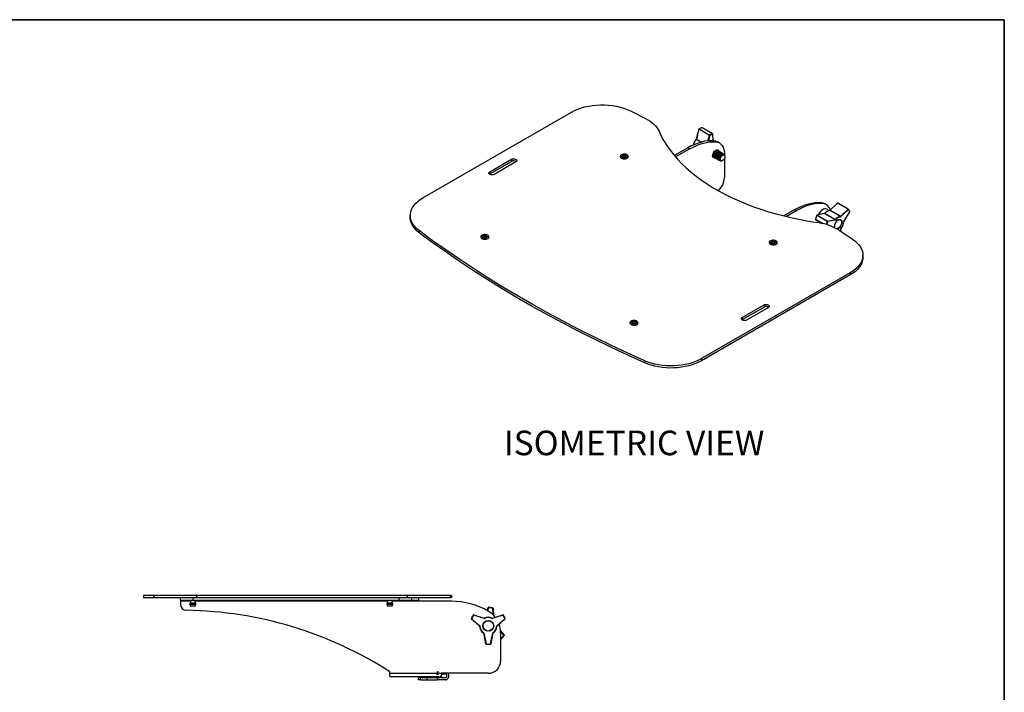
# Model space of a CAD drawing. Units: inches. Extents: x 0.3 to 81.9, y 0.2 to 51.2.
# Drawn here: x 41.9 to 81.9, y 23.9 to 51.2 of the extents above; entities that cross this region are included whole.
import ezdxf
from ezdxf.enums import TextEntityAlignment as Align

# ---------------------------------------------------------------- set-up
doc = ezdxf.new("R2010")
doc.units = ezdxf.units.IN
doc.header["$MEASUREMENT"] = 0
doc.layers.add('LAYER0', color=7, linetype='Continuous')
doc.styles.add('SLDTEXTSTYLE0', font='TXT', dxfattribs={"width": 0.75})

# ---------------------------------------------------------------- blocks, each defined once
blk = doc.blocks.new('Block3')
at = {"color": 7, "linetype": 'Continuous', "lineweight": 35}
for p in [(0.529, 102.484), (163.729, 0.484)]:
    blk.add_line(p, (163.729, 102.484), dxfattribs=at)
at = {"color": 7, "linetype": 'Continuous', "lineweight": 0, "style": 'SLDTEXTSTYLE0', "width": 0.75}
blk.add_attdef('AUTOATTR1', text='', height=1.146, dxfattribs=at).set_placement((160.436, 1.087), align=Align.BOTTOM_LEFT)
at = {"color": 7, "linetype": 'Continuous', "lineweight": 0}
for tag in ['AUTOATTR0', 'AUTOATTR2', 'AUTOATTR3']:
    blk.add_attdef(tag, (0, 0), '', height=1, dxfattribs=at)

msp = doc.modelspace()

# ---------------------------------------------------------------- linework, layer by layer
at = {"color": 7, "linetype": 'Continuous', "lineweight": 25}
for p, q in [((58.252, 43.998), (64.294, 47.486)), ((66.679, 47.534), (67.294, 47.226)), ((69.461, 46.793), (69.356, 46.391)), ((69.465, 46.789), (69.36, 46.386)), ((69.889, 46.544), (69.465, 46.789)), ((69.473, 46.8), (69.898, 46.555)), ((70.018, 46.607), (69.594, 46.852)), ((70.022, 46.606), (69.598, 46.851)), ((70.048, 46.321), (70.029, 46.596)), ((69.014, 46.035), (68.466, 45.719)), ((69.088, 45.992), (68.515, 45.662)), ((69.088, 45.992), (69.014, 46.035)), ((70.074, 46.319), (70.148, 46.277)), ((70.295, 46.231), (70.221, 46.274)), ((70.021, 45.687), (70.034, 45.674)), ((70.043, 45.666), (70.029, 45.663)), ((70.034, 45.674), (70.043, 45.669)), ((70.073, 45.651), (70.082, 45.646)), ((70.112, 45.629), (70.121, 45.623)), ((70.151, 45.606), (70.161, 45.601)), ((70.174, 45.948), (70.19, 45.944)), ((70.199, 45.939), (70.19, 45.944)), ((70.191, 45.583), (70.2, 45.578)), ((70.239, 45.916), (70.23, 45.922)), ((70.278, 45.894), (70.269, 45.899)), ((70.317, 45.871), (70.308, 45.876)), ((70.357, 45.848), (70.347, 45.854)), ((70.396, 45.826), (70.387, 45.831)), ((70.435, 45.803), (70.426, 45.808)), ((70.467, 45.785), (70.465, 45.786)), ((70.477, 45.751), (70.469, 45.754)), ((70.494, 45.752), (70.488, 45.762)), ((70.502, 45.773), (70.502, 45.735)), ((70.502, 45.606), (70.502, 44.828)), ((70.511, 45.721), (70.507, 45.729)), ((60.97, 45.057), (61.854, 45.567)), ((60.97, 44.972), (61.854, 45.482)), ((62.031, 45.465), (61.147, 44.955)), ((61.854, 45.567), (61.854, 45.482)), ((70.23, 45.561), (70.239, 45.555)), ((70.269, 45.538), (70.278, 45.533)), ((70.284, 45.548), (70.289, 45.536)), ((70.309, 45.515), (70.311, 45.514)), ((70.341, 45.507), (70.347, 45.507)), ((70.371, 45.507), (70.388, 45.508)), ((60.958, 44.963), (60.97, 44.972)), ((60.97, 45.057), (60.97, 44.972)), ((74.493, 43.768), (74.419, 43.811)), ((74.64, 43.723), (74.566, 43.766)), ((75.089, 43.782), (74.79, 43.498)), ((75.095, 43.782), (74.796, 43.497)), ((75.519, 43.537), (75.095, 43.782)), ((75.528, 43.539), (75.104, 43.784)), ((57.74, 43.284), (57.74, 43.199)), ((73.359, 43.527), (72.909, 43.267)), ((73.433, 43.484), (73.013, 43.242)), ((73.359, 43.527), (73.433, 43.484)), ((74.677, 43.047), (74.253, 43.292)), ((74.556, 43.362), (74.258, 43.302)), ((74.561, 43.361), (74.263, 43.301)), ((74.263, 43.301), (74.687, 43.056)), ((74.556, 43.362), (74.556, 43.362)), ((74.986, 43.116), (74.561, 43.361)), ((74.568, 43.366), (74.992, 43.121)), ((74.755, 43.49), (74.658, 43.545)), ((75.214, 43.249), (74.79, 43.494)), ((74.796, 43.497), (75.221, 43.252)), ((75.221, 43.252), (75.519, 43.537)), ((75.531, 43.523), (75.232, 43.239)), ((75.357, 43.061), (75.591, 43.438)), ((75.359, 43.06), (75.592, 43.437)), ((74.194, 43.125), (74.471, 42.965)), ((74.346, 43.004), (74.381, 42.984)), ((74.687, 43.056), (74.986, 43.116)), ((74.992, 43.1), (74.693, 43.04)), ((58.103, 42.668), (58.103, 42.583)), ((75.156, 42.687), (75.691, 42.332)), ((75.222, 42.643), (75.241, 42.761)), ((76.12, 41.584), (76.12, 41.669)), ((75.607, 40.955), (69.566, 37.467)), ((75.607, 40.869), (69.566, 37.382)), ((75.607, 40.955), (75.607, 40.869)), ((71.223, 39.138), (72.107, 39.648)), ((72.107, 39.648), (72.107, 39.563)), ((71.223, 39.053), (72.107, 39.563)), ((72.284, 39.546), (71.4, 39.036)), ((71.211, 39.044), (71.223, 39.053)), ((71.223, 39.138), (71.223, 39.053)), ((67.262, 37.381), (67.262, 37.295)), ((69.566, 37.467), (69.566, 37.382)), ((46.91, 27.846), (46.91, 27.742)), ((47.332, 27.846), (46.91, 27.846)), ((47.332, 27.742), (46.91, 27.742)), ((47.332, 27.846), (47.332, 27.742)), ((49.067, 27.846), (47.332, 27.846)), ((49.067, 27.742), (47.332, 27.742)), ((48.41, 27.637), (48.41, 27.742)), ((48.91, 27.637), (48.41, 27.637)), ((48.41, 27.637), (48.41, 27.607)), ((48.41, 27.607), (48.41, 27.49)), ((48.817, 27.637), (48.817, 27.545)), ((48.91, 27.742), (48.91, 27.637)), ((57.295, 27.637), (48.91, 27.637)), ((49.004, 27.545), (49.004, 27.637)), ((49.067, 27.846), (49.067, 27.742)), ((57.611, 27.846), (49.067, 27.846)), ((57.611, 27.742), (49.067, 27.742)), ((56.817, 27.637), (56.817, 27.545)), ((57.004, 27.545), (57.004, 27.637)), ((57.295, 27.637), (57.295, 27.742)), ((57.785, 27.637), (57.295, 27.637)), ((57.611, 27.846), (57.611, 27.742)), ((59.357, 27.846), (57.611, 27.846)), ((59.357, 27.742), (57.611, 27.742)), ((57.785, 27.742), (57.785, 27.637)), ((58.088, 27.637), (57.785, 27.637)), ((58.088, 27.637), (58.088, 27.742)), ((58.088, 27.607), (58.088, 27.637)), ((59.41, 27.607), (58.088, 27.607)), ((59.357, 27.846), (59.357, 27.742)), ((59.413, 27.846), (59.357, 27.846)), ((59.413, 27.742), (59.357, 27.742)), ((59.413, 27.846), (59.413, 27.742)), ((59.418, 27.846), (59.413, 27.846)), ((59.418, 27.742), (59.413, 27.742)), ((59.418, 27.742), (59.418, 27.846)), ((48.787, 27.496), (48.807, 27.421)), ((48.807, 27.421), (49.014, 27.421)), ((48.817, 27.545), (49.004, 27.545)), ((49.014, 27.421), (49.034, 27.496)), ((56.787, 27.496), (56.807, 27.421)), ((56.807, 27.421), (56.997, 27.421)), ((56.817, 27.545), (56.989, 27.545)), ((56.989, 27.545), (57.004, 27.545)), ((56.997, 27.421), (57.014, 27.421)), ((57.014, 27.421), (57.034, 27.496)), ((60.869, 27.229), (60.911, 27.349)), ((61.103, 27.323), (61.125, 27.039)), ((60.555, 26.594), (60.225, 26.891)), ((60.234, 26.9), (60.564, 26.603)), ((60.741, 26.909), (60.318, 27.047)), ((60.322, 27.059), (60.744, 26.921)), ((61.077, 26.921), (61.499, 27.059)), ((61.503, 27.047), (61.08, 26.909)), ((61.257, 26.603), (61.587, 26.9)), ((61.596, 26.891), (61.265, 26.594)), ((61.408, 26.405), (61.552, 26.236)), ((60.814, 25.872), (60.722, 26.306)), ((60.734, 26.309), (60.826, 25.874)), ((60.995, 25.874), (61.089, 26.319)), ((61.1, 26.311), (61.007, 25.872)), ((61.41, 26.339), (61.41, 25.181)), ((61.434, 26.082), (61.41, 26.094)), ((60.995, 25.874), (61.007, 25.872)), ((56.91, 24.681), (56.91, 24.742)), ((56.91, 24.547), (56.91, 24.681)), ((56.91, 24.547), (58.899, 24.547)), ((58.079, 24.417), (58.079, 24.511)), ((58.156, 24.511), (58.079, 24.511)), ((58.156, 24.417), (58.079, 24.417)), ((58.156, 24.417), (58.156, 24.511)), ((58.156, 24.511), (58.421, 24.511)), ((58.156, 24.417), (58.421, 24.417)), ((58.197, 24.511), (58.222, 24.547)), ((58.421, 24.417), (58.421, 24.511)), ((58.421, 24.511), (58.841, 24.511)), ((58.421, 24.417), (58.841, 24.417)), ((58.813, 24.651), (58.841, 24.651)), ((58.815, 24.745), (58.841, 24.745)), ((58.841, 24.651), (58.841, 24.745)), ((58.841, 24.745), (58.897, 24.745)), ((58.902, 24.651), (58.841, 24.651)), ((58.841, 24.417), (58.841, 24.511)), ((58.841, 24.511), (58.94, 24.511)), ((59.205, 24.417), (58.841, 24.417)), ((58.94, 24.511), (58.977, 24.574)), ((59.003, 24.562), (58.984, 24.511)), ((58.984, 24.511), (59.198, 24.511)), ((58.997, 24.547), (59.007, 24.547)), ((60.91, 24.681), (59.007, 24.681)), ((59.007, 24.681), (59.007, 24.547)), ((59.198, 24.651), (59.007, 24.651)), ((59.008, 24.575), (59.007, 24.572))]:
    msp.add_line(p, q, dxfattribs=at)
at = {"color": 8, "linetype": 'Continuous', "lineweight": 25}
for p, q in [((69.36, 46.386), (69.564, 46.269)), ((69.83, 46.318), (69.889, 46.544)), ((69.906, 46.54), (69.849, 46.319)), ((70.044, 46.322), (70.025, 46.59)), ((69.551, 46.265), (69.356, 46.378)), ((74.192, 43.135), (74.497, 42.959)), ((75.219, 42.645), (75.238, 42.761)), ((48.817, 27.607), (48.41, 27.607)), ((56.817, 27.607), (49.004, 27.607)), ((58.088, 27.607), (57.004, 27.607)), ((48.787, 27.496), (49.034, 27.496)), ((56.787, 27.496), (57.014, 27.496)), ((57.014, 27.496), (57.034, 27.496)), ((60.923, 27.344), (60.88, 27.223)), ((61.112, 27.052), (61.091, 27.322)), ((61.543, 26.228), (61.409, 26.384)), ((61.41, 26.107), (61.44, 26.093)), ((56.91, 24.681), (58.815, 24.681)), ((58.273, 24.511), (58.298, 24.547)), ((58.519, 24.511), (58.54, 24.547)), ((58.897, 24.681), (59.007, 24.681))]:
    msp.add_line(p, q, dxfattribs=at)
at = {"color": 7, "linetype": 'Continuous', "lineweight": 25, "flags": 128}
for points in [[(64.294, 47.486), (64.415, 47.55), (64.546, 47.607), (64.686, 47.656), (64.833, 47.698), (64.987, 47.732), (65.145, 47.757), (65.307, 47.773), (65.47, 47.781), (65.634, 47.78), (65.797, 47.77), (65.958, 47.751), (66.115, 47.724), (66.267, 47.688), (66.413, 47.644), (66.551, 47.593), (66.679, 47.534)], [(67.294, 47.226), (67.391, 47.173), (67.481, 47.116), (67.564, 47.055), (67.638, 46.991), (67.703, 46.924), (67.76, 46.854), (67.807, 46.782), (67.844, 46.708)], [(67.844, 46.708), (67.936, 46.511), (68.042, 46.317), (68.161, 46.125), (68.294, 45.936), (68.439, 45.75), (68.598, 45.568), (68.768, 45.39), (68.951, 45.216), (69.146, 45.046), (69.353, 44.881), (69.571, 44.72), (69.8, 44.565), (70.039, 44.415), (70.289, 44.271), (70.548, 44.133), (70.817, 44.001), (71.094, 43.875), (71.381, 43.756), (71.675, 43.643), (71.977, 43.538), (72.286, 43.439), (72.601, 43.348), (72.923, 43.264), (73.25, 43.187), (73.582, 43.118), (73.919, 43.057), (74.26, 43.004)], [(70.074, 46.319), (69.952, 46.324), (69.826, 46.317), (69.696, 46.299), (69.563, 46.269), (69.428, 46.227), (69.291, 46.174), (69.152, 46.11), (69.014, 46.035)], [(69.088, 45.992), (69.226, 46.067), (69.365, 46.131), (69.502, 46.184), (69.637, 46.226), (69.77, 46.256), (69.9, 46.275), (70.026, 46.281), (70.148, 46.277)], [(69.351, 46.376), (69.35, 46.378), (69.35, 46.379), (69.35, 46.379), (69.35, 46.379)], [(70.221, 46.274), (70.151, 46.304), (70.074, 46.319)], [(70.148, 46.277), (70.225, 46.262), (70.295, 46.231), (70.356, 46.186), (70.407, 46.127), (70.448, 46.055), (70.478, 45.971), (70.496, 45.877), (70.502, 45.773)], [(61.854, 45.567), (61.89, 45.582), (61.932, 45.588), (61.975, 45.586), (62.014, 45.575), (62.045, 45.558), (62.063, 45.535), (62.067, 45.51), (62.056, 45.486), (62.031, 45.465)], [(66.394, 45.776), (66.347, 45.766), (66.308, 45.749), (66.279, 45.725), (66.264, 45.698), (66.263, 45.669), (66.277, 45.642), (66.304, 45.618), (66.342, 45.6), (66.388, 45.589), (66.438, 45.586), (66.486, 45.592), (66.53, 45.606), (66.564, 45.627), (66.586, 45.652), (66.595, 45.68), (66.588, 45.709), (66.567, 45.735), (66.534, 45.756), (66.492, 45.771), (66.443, 45.778), (66.394, 45.776)], [(66.356, 45.64), (66.334, 45.658), (66.326, 45.679), (66.331, 45.701), (66.349, 45.72), (66.378, 45.734), (66.414, 45.741), (66.452, 45.74), (66.486, 45.731), (66.513, 45.715), (66.528, 45.696), (66.53, 45.674), (66.518, 45.653), (66.494, 45.637), (66.461, 45.626), (66.423, 45.623), (66.387, 45.628), (66.356, 45.64)], [(66.416, 45.714), (66.396, 45.709), (66.38, 45.7), (66.372, 45.688), (66.372, 45.675), (66.381, 45.663), (66.397, 45.655), (66.418, 45.65), (66.44, 45.65), (66.46, 45.655), (66.476, 45.664), (66.484, 45.676), (66.484, 45.689), (66.475, 45.701), (66.459, 45.71), (66.439, 45.714), (66.416, 45.714)], [(70.018, 45.713), (70.023, 45.758), (70.038, 45.806), (70.063, 45.853), (70.094, 45.894), (70.13, 45.927), (70.167, 45.948), (70.203, 45.957), (70.234, 45.952), (70.258, 45.933), (70.274, 45.903), (70.276, 45.895)], [(70.12, 45.624), (70.094, 45.619), (70.063, 45.625), (70.038, 45.643), (70.023, 45.673), (70.018, 45.713)], [(70.196, 45.956), (70.2, 45.946), (70.202, 45.938)], [(70.316, 45.549), (70.308, 45.581), (70.309, 45.62), (70.317, 45.662), (70.334, 45.703), (70.356, 45.738), (70.381, 45.764), (70.406, 45.777), (70.408, 45.777)], [(70.343, 45.537), (70.336, 45.567), (70.339, 45.604), (70.352, 45.643), (70.373, 45.68), (70.4, 45.712), (70.43, 45.734), (70.46, 45.745), (70.486, 45.743), (70.506, 45.728), (70.518, 45.703), (70.52, 45.669), (70.512, 45.63), (70.494, 45.591), (70.47, 45.556), (70.441, 45.529), (70.411, 45.512), (70.382, 45.508), (70.359, 45.516), (70.343, 45.537)], [(61.147, 44.955), (61.111, 44.941), (61.069, 44.934), (61.026, 44.936), (60.987, 44.947), (60.956, 44.965), (60.938, 44.987), (60.934, 45.012), (60.945, 45.036), (60.97, 45.057)], [(58.103, 42.668), (58.012, 42.743), (57.934, 42.822), (57.868, 42.904), (57.816, 42.99), (57.777, 43.078), (57.751, 43.168), (57.74, 43.259), (57.744, 43.35), (57.761, 43.44), (57.792, 43.529), (57.837, 43.616), (57.896, 43.701), (57.967, 43.782), (58.051, 43.859), (58.146, 43.931), (58.252, 43.998)], [(73.359, 43.527), (73.497, 43.602), (73.636, 43.666), (73.772, 43.719), (73.908, 43.76), (74.041, 43.79), (74.17, 43.809), (74.297, 43.816), (74.419, 43.811)], [(74.493, 43.768), (74.371, 43.773), (74.244, 43.766), (74.114, 43.748), (73.982, 43.718), (73.846, 43.676), (73.709, 43.623), (73.571, 43.559), (73.433, 43.484)], [(74.419, 43.811), (74.496, 43.796), (74.566, 43.766)], [(58.103, 42.583), (58.012, 42.657), (57.934, 42.736), (57.868, 42.819), (57.816, 42.905), (57.777, 42.993), (57.751, 43.082), (57.74, 43.173), (57.74, 43.199)], [(74.658, 43.545), (74.654, 43.548), (74.616, 43.559), (74.573, 43.557), (74.526, 43.542), (74.478, 43.515), (74.432, 43.476), (74.388, 43.428), (74.35, 43.372), (74.32, 43.314)], [(74.188, 43.139), (74.188, 43.14), (74.189, 43.14), (74.19, 43.141), (74.191, 43.141)], [(74.433, 42.987), (74.434, 42.981), (74.436, 42.973)], [(74.962, 42.797), (74.961, 42.8), (74.956, 42.837)], [(75.108, 43.1), (75.143, 43.115), (75.179, 43.118), (75.21, 43.109), (75.234, 43.087), (75.248, 43.054), (75.253, 43.013), (75.248, 42.965), (75.234, 42.915), (75.21, 42.866), (75.179, 42.821), (75.143, 42.783), (75.105, 42.755), (75.07, 42.74)], [(75.112, 43.102), (75.151, 43.119), (75.187, 43.123), (75.218, 43.115), (75.243, 43.095), (75.26, 43.064), (75.267, 43.024), (75.265, 42.977), (75.253, 42.928), (75.232, 42.877), (75.203, 42.83), (75.169, 42.789), (75.131, 42.756), (75.092, 42.733), (75.086, 42.731)], [(67.262, 37.381), (66.58, 37.689), (65.907, 38.004), (65.244, 38.325), (64.591, 38.653), (63.948, 38.988), (63.315, 39.329), (62.692, 39.676), (62.08, 40.03), (61.478, 40.389), (60.887, 40.755), (60.307, 41.126), (59.739, 41.503), (59.182, 41.886), (58.636, 42.275), (58.103, 42.668)], [(67.262, 37.295), (66.58, 37.603), (65.907, 37.918), (65.244, 38.24), (64.591, 38.568), (63.948, 38.903), (63.315, 39.244), (62.692, 39.591), (62.08, 39.944), (61.478, 40.304), (60.887, 40.67), (60.307, 41.041), (59.739, 41.418), (59.182, 41.801), (58.636, 42.189), (58.103, 42.583)], [(60.934, 42.436), (60.917, 42.463), (60.887, 42.486), (60.846, 42.502), (60.799, 42.511), (60.749, 42.512), (60.702, 42.504), (60.66, 42.488), (60.629, 42.466), (60.61, 42.439), (60.605, 42.411), (60.615, 42.383), (60.639, 42.358), (60.675, 42.338), (60.719, 42.325), (60.768, 42.32), (60.818, 42.324), (60.863, 42.336), (60.9, 42.355), (60.925, 42.38), (60.937, 42.408), (60.934, 42.436)], [(60.699, 42.375), (60.677, 42.393), (60.669, 42.414), (60.674, 42.435), (60.692, 42.454), (60.721, 42.468), (60.757, 42.475), (60.795, 42.474), (60.829, 42.465), (60.856, 42.45), (60.871, 42.43), (60.873, 42.408), (60.861, 42.388), (60.837, 42.371), (60.804, 42.36), (60.767, 42.357), (60.73, 42.362), (60.699, 42.375)], [(60.827, 42.423), (60.818, 42.435), (60.802, 42.444), (60.782, 42.449), (60.76, 42.449), (60.739, 42.444), (60.724, 42.434), (60.715, 42.423), (60.715, 42.41), (60.724, 42.398), (60.74, 42.389), (60.761, 42.384), (60.783, 42.384), (60.803, 42.389), (60.819, 42.398), (60.827, 42.41), (60.827, 42.423)], [(72.646, 42.207), (72.628, 42.233), (72.598, 42.256), (72.558, 42.273), (72.51, 42.282), (72.461, 42.282), (72.413, 42.274), (72.372, 42.258), (72.34, 42.236), (72.321, 42.21), (72.316, 42.181), (72.327, 42.153), (72.351, 42.128), (72.387, 42.108), (72.431, 42.095), (72.48, 42.091), (72.529, 42.094), (72.574, 42.106), (72.611, 42.126), (72.637, 42.15), (72.649, 42.178), (72.646, 42.207)], [(72.41, 42.145), (72.389, 42.163), (72.38, 42.184), (72.386, 42.206), (72.404, 42.225), (72.433, 42.239), (72.469, 42.245), (72.506, 42.244), (72.541, 42.236), (72.567, 42.22), (72.582, 42.2), (72.584, 42.179), (72.572, 42.158), (72.548, 42.141), (72.515, 42.131), (72.478, 42.128), (72.441, 42.133), (72.41, 42.145)], [(72.539, 42.194), (72.53, 42.205), (72.514, 42.214), (72.493, 42.219), (72.471, 42.219), (72.451, 42.214), (72.435, 42.205), (72.427, 42.193), (72.427, 42.18), (72.436, 42.168), (72.452, 42.159), (72.472, 42.154), (72.494, 42.155), (72.515, 42.16), (72.53, 42.169), (72.539, 42.181), (72.539, 42.194)], [(75.691, 42.332), (75.793, 42.257), (75.882, 42.178), (75.958, 42.094), (76.02, 42.006), (76.067, 41.916), (76.1, 41.823), (76.117, 41.728), (76.119, 41.634), (76.106, 41.539), (76.077, 41.446), (76.033, 41.355), (75.975, 41.266), (75.902, 41.181), (75.817, 41.1), (75.718, 41.025), (75.607, 40.955)], [(76.12, 41.584), (76.119, 41.548), (76.106, 41.454), (76.077, 41.361), (76.033, 41.269), (75.975, 41.181), (75.902, 41.096), (75.817, 41.015), (75.718, 40.939), (75.607, 40.869)], [(72.107, 39.648), (72.143, 39.663), (72.185, 39.669), (72.228, 39.667), (72.267, 39.656), (72.298, 39.639), (72.316, 39.616), (72.32, 39.591), (72.309, 39.567), (72.284, 39.546)], [(66.663, 38.901), (66.68, 38.875), (66.71, 38.852), (66.751, 38.835), (66.798, 38.826), (66.848, 38.826), (66.895, 38.834), (66.937, 38.85), (66.969, 38.872), (66.988, 38.898), (66.992, 38.927), (66.982, 38.955), (66.958, 38.98), (66.922, 39), (66.878, 39.013), (66.829, 39.017), (66.78, 39.014), (66.735, 39.002), (66.698, 38.982), (66.672, 38.958), (66.66, 38.93), (66.663, 38.901)], [(66.753, 38.879), (66.732, 38.897), (66.723, 38.918), (66.729, 38.94), (66.747, 38.959), (66.776, 38.973), (66.812, 38.98), (66.849, 38.979), (66.884, 38.97), (66.91, 38.955), (66.926, 38.935), (66.927, 38.913), (66.915, 38.892), (66.891, 38.876), (66.858, 38.865), (66.821, 38.862), (66.784, 38.867), (66.753, 38.879)], [(66.77, 38.914), (66.779, 38.903), (66.795, 38.894), (66.815, 38.889), (66.838, 38.889), (66.858, 38.894), (66.874, 38.903), (66.882, 38.915), (66.882, 38.928), (66.873, 38.94), (66.857, 38.949), (66.836, 38.954), (66.814, 38.953), (66.794, 38.948), (66.778, 38.939), (66.77, 38.927), (66.77, 38.914)], [(71.4, 39.036), (71.364, 39.022), (71.322, 39.015), (71.279, 39.017), (71.24, 39.028), (71.209, 39.046), (71.191, 39.068), (71.187, 39.093), (71.198, 39.118), (71.223, 39.138)], [(69.566, 37.467), (69.45, 37.406), (69.324, 37.351), (69.191, 37.302), (69.05, 37.261), (68.904, 37.227), (68.753, 37.201), (68.599, 37.183), (68.442, 37.173), (68.285, 37.171), (68.128, 37.178), (67.972, 37.192), (67.819, 37.215), (67.671, 37.245), (67.528, 37.283), (67.391, 37.328), (67.262, 37.381)], [(69.566, 37.382), (69.45, 37.32), (69.324, 37.265), (69.191, 37.217), (69.05, 37.176), (68.904, 37.142), (68.753, 37.116), (68.599, 37.098), (68.442, 37.088), (68.285, 37.086), (68.128, 37.092), (67.972, 37.107), (67.819, 37.129), (67.671, 37.16), (67.528, 37.198), (67.391, 37.243), (67.262, 37.295)], [(60.923, 27.344), (60.921, 27.345), (60.918, 27.346), (60.916, 27.347), (60.915, 27.347), (60.913, 27.348), (60.912, 27.348), (60.911, 27.349), (60.911, 27.349)], [(60.923, 27.344), (60.923, 27.347), (60.923, 27.349), (60.923, 27.351), (60.923, 27.353), (60.923, 27.355), (60.923, 27.356), (60.923, 27.357), (60.923, 27.357)], [(61.091, 27.322), (61.091, 27.325), (61.092, 27.327), (61.092, 27.329), (61.093, 27.331), (61.093, 27.332), (61.093, 27.333), (61.094, 27.334), (61.094, 27.334)], [(61.091, 27.322), (61.093, 27.322), (61.095, 27.323), (61.098, 27.323), (61.099, 27.323), (61.101, 27.323), (61.102, 27.323), (61.103, 27.323), (61.103, 27.323)], [(60.234, 26.9), (60.231, 26.901), (60.229, 26.902), (60.227, 26.903), (60.226, 26.904), (60.224, 26.904), (60.223, 26.905), (60.222, 26.905), (60.222, 26.905)], [(60.234, 26.9), (60.232, 26.898), (60.231, 26.897), (60.229, 26.895), (60.228, 26.894), (60.227, 26.892), (60.226, 26.892), (60.226, 26.891), (60.225, 26.891)], [(60.308, 27.054), (60.308, 27.054), (60.309, 27.054), (60.31, 27.053), (60.311, 27.052), (60.313, 27.051), (60.314, 27.05), (60.316, 27.048), (60.318, 27.047)], [(60.322, 27.059), (60.322, 27.058), (60.322, 27.058), (60.322, 27.057), (60.321, 27.055), (60.32, 27.053), (60.32, 27.051), (60.319, 27.049), (60.318, 27.047)], [(60.744, 26.921), (60.744, 26.921), (60.744, 26.92), (60.744, 26.919), (60.743, 26.918), (60.743, 26.916), (60.742, 26.914), (60.741, 26.912), (60.741, 26.909)], [(60.754, 26.922), (60.754, 26.922), (60.754, 26.921), (60.755, 26.92), (60.755, 26.919), (60.756, 26.917), (60.757, 26.915), (60.758, 26.913), (60.759, 26.911)], [(61.067, 26.922), (61.067, 26.922), (61.067, 26.921), (61.066, 26.92), (61.065, 26.919), (61.065, 26.917), (61.064, 26.915), (61.063, 26.913), (61.062, 26.911)], [(61.077, 26.921), (61.077, 26.921), (61.077, 26.92), (61.077, 26.919), (61.078, 26.918), (61.078, 26.916), (61.079, 26.914), (61.08, 26.912), (61.08, 26.909)], [(61.499, 27.059), (61.499, 27.058), (61.499, 27.058), (61.499, 27.057), (61.5, 27.055), (61.501, 27.053), (61.501, 27.051), (61.502, 27.049), (61.503, 27.047)], [(61.513, 27.054), (61.512, 27.054), (61.512, 27.054), (61.511, 27.053), (61.51, 27.052), (61.508, 27.051), (61.506, 27.05), (61.505, 27.048), (61.503, 27.047)], [(61.599, 26.905), (61.599, 26.905), (61.598, 26.905), (61.597, 26.904), (61.595, 26.904), (61.594, 26.903), (61.592, 26.902), (61.59, 26.901), (61.587, 26.9)], [(61.596, 26.891), (61.595, 26.891), (61.595, 26.892), (61.594, 26.892), (61.593, 26.894), (61.592, 26.895), (61.59, 26.897), (61.589, 26.898), (61.587, 26.9)], [(60.564, 26.603), (60.562, 26.601), (60.561, 26.6), (60.559, 26.598), (60.558, 26.597), (60.557, 26.595), (60.556, 26.595), (60.556, 26.594), (60.555, 26.594)], [(60.572, 26.586), (60.57, 26.586), (60.567, 26.586), (60.565, 26.586), (60.563, 26.586), (60.562, 26.586), (60.561, 26.585), (60.56, 26.585), (60.56, 26.585)], [(61.249, 26.586), (61.251, 26.586), (61.254, 26.586), (61.256, 26.586), (61.258, 26.586), (61.259, 26.586), (61.26, 26.585), (61.261, 26.585), (61.261, 26.585)], [(61.265, 26.594), (61.265, 26.594), (61.265, 26.595), (61.264, 26.595), (61.263, 26.597), (61.262, 26.598), (61.26, 26.6), (61.259, 26.601), (61.257, 26.603)], [(60.723, 26.324), (60.722, 26.322), (60.721, 26.321), (60.719, 26.319), (60.718, 26.317), (60.717, 26.316), (60.717, 26.315), (60.716, 26.314), (60.716, 26.314)], [(60.734, 26.309), (60.731, 26.308), (60.729, 26.308), (60.727, 26.307), (60.725, 26.307), (60.724, 26.307), (60.722, 26.306), (60.722, 26.306), (60.722, 26.306)], [(61.434, 26.082), (61.434, 26.082), (61.435, 26.083), (61.435, 26.084), (61.436, 26.086), (61.437, 26.087), (61.438, 26.089), (61.439, 26.091), (61.44, 26.093)], [(61.543, 26.228), (61.545, 26.229), (61.547, 26.231), (61.548, 26.232), (61.55, 26.233), (61.551, 26.234), (61.552, 26.235), (61.552, 26.236), (61.552, 26.236)], [(61.543, 26.228), (61.545, 26.226), (61.547, 26.225), (61.549, 26.224), (61.55, 26.223), (61.552, 26.222), (61.553, 26.222), (61.553, 26.221), (61.554, 26.221)], [(60.826, 25.874), (60.823, 25.874), (60.821, 25.873), (60.819, 25.873), (60.817, 25.873), (60.816, 25.872), (60.815, 25.872), (60.814, 25.872), (60.814, 25.872)], [(60.826, 25.874), (60.826, 25.872), (60.825, 25.87), (60.825, 25.868), (60.825, 25.866), (60.825, 25.864), (60.825, 25.863), (60.824, 25.862), (60.824, 25.862)], [(60.995, 25.874), (60.995, 25.872), (60.996, 25.87), (60.996, 25.868), (60.996, 25.866), (60.996, 25.864), (60.996, 25.863), (60.997, 25.862), (60.997, 25.862)]]:
    msp.add_lwpolyline(points, dxfattribs=at)
at = {"color": 8, "linetype": 'Continuous', "lineweight": 25, "flags": 128}
for points in [[(69.465, 46.789), (69.463, 46.79), (69.462, 46.791), (69.461, 46.792), (69.461, 46.793), (69.461, 46.793)], [(69.36, 46.386), (69.358, 46.387), (69.357, 46.388), (69.357, 46.39), (69.356, 46.39), (69.356, 46.391)], [(69.35, 46.379), (69.35, 46.38), (69.351, 46.38), (69.353, 46.38), (69.354, 46.379), (69.356, 46.378)], [(75.089, 43.782), (75.089, 43.783), (75.09, 43.783), (75.092, 43.783), (75.093, 43.782), (75.095, 43.782)], [(74.563, 43.367), (74.563, 43.367), (74.564, 43.367), (74.565, 43.367), (74.566, 43.367), (74.568, 43.366)], [(74.79, 43.498), (74.791, 43.498), (74.792, 43.498), (74.793, 43.498), (74.795, 43.498), (74.796, 43.497)], [(74.192, 43.135), (74.191, 43.136), (74.189, 43.137), (74.189, 43.138), (74.188, 43.139), (74.188, 43.139)]]:
    msp.add_lwpolyline(points, dxfattribs=at)
at = {"color": 7, "linetype": 'Continuous', "lineweight": 25}
for radius in [0.22, 0.21]:
    msp.add_circle((60.91, 26.607), radius, dxfattribs=at)
for centre, radius, start, end in [((69.473, 46.79), 0.0125, 119.1563, 165.3839), ((69.484, 46.784), 0.0195, 122.2585, 165.8291), ((69.756, 46.302), 0.573, 106.42, 119.5536), ((69.591, 46.845), 0.00842, 110.6514, 173.4023), ((69.592, 46.84), 0.0125, 60.0027, 105.9797), ((69.34, 46.392), 0.021, 318.8526, 344.8938), ((69.908, 46.539), 0.0195, 122.2585, 165.8291), ((69.904, 46.57), 0.0297, 240.601, 275.0516), ((70.18, 46.057), 0.573, 106.42, 119.5536), ((69.887, 46.54), 0.0189, 1.6187, 57.2742), ((70.184, 46.05), 0.563, 106.4181, 119.5545), ((70.009, 46.593), 0.016, 349.124, 55.571), ((70.016, 46.596), 0.0125, 3.9797, 60.0027), ((69.777, 46.003), 0.567, 138.8105, 165.301), ((70.198, 45.761), 0.165, 163.8956, 198.866), ((70.263, 45.746), 0.193, 120.3987, 198.2421), ((70.303, 45.723), 0.193, 120.3987, 198.2421), ((70.342, 45.7), 0.193, 120.3988, 198.242), ((70.381, 45.677), 0.193, 120.3987, 198.2421), ((70.42, 45.655), 0.193, 120.3985, 198.2423), ((70.46, 45.632), 0.193, 120.3985, 198.2423), ((70.45, 45.591), 0.171, 153.2405, 194.5168), ((70.457, 45.692), 0.0633, 78.8362, 147.3429), ((70.439, 45.737), 0.0553, 27.5127, 77.2612), ((61.942, 45.32), 0.184, 56.4789, 118.4836), ((70.339, 45.563), 0.0557, 208.1879, 272.2438), ((69.717, 44.869), 0.786, 312.7622, 357.0046), ((74.454, 43.4), 0.37, 17.8097, 83.9378), ((75.098, 43.773), 0.0125, 60.0027, 133.6274), ((75.328, 42.789), 1.19, 154.8077, 162.7805), ((75.348, 42.777), 1.21, 154.8076, 162.7808), ((74.26, 43.29), 0.0125, 101.3856, 154.8797), ((74.268, 43.286), 0.0161, 108.5428, 158.2531), ((74.734, 43.143), 0.451, 121.6608, 157.7549), ((74.558, 43.374), 0.0128, 285.3197, 321.7107), ((74.88, 43.099), 0.412, 119.8294, 140.0802), ((74.827, 43.173), 0.323, 96.6777, 143.3169), ((74.786, 43.487), 0.00781, 59.382, 90.5915), ((74.789, 43.504), 0.0104, 275.1854, 317.2374), ((75.251, 42.928), 0.323, 96.6777, 143.3169), ((75.255, 42.923), 0.312, 96.6783, 143.3164), ((75.213, 43.259), 0.0104, 275.1854, 317.2374), ((75.206, 43.237), 0.0141, 338.8088, 54.2494), ((75.217, 43.253), 0.0207, 275.1941, 317.2286), ((75.206, 43.228), 0.0283, 23.0887, 59.2841), ((75.505, 43.512), 0.0283, 23.0691, 59.3036), ((75.522, 43.529), 0.0125, 45.6304, 60.0027), ((75.315, 43.324), 0.303, 25.0546, 45.1473), ((75.32, 43.312), 0.298, 25.0552, 45.1472), ((75.586, 43.445), 0.00767, 25.982, 60.8847), ((75.582, 43.443), 0.0125, 328.2484, 0), ((75.582, 43.443), 0.0125, 0, 25.5719), ((74.2, 43.136), 0.0125, 162.8693, 240.0027), ((73.989, 40.814), 2.206, 58.0619, 82.9628), ((74.408, 43.107), 0.12, 199.5597, 238.838), ((75.78, 42.529), 1.201, 154.8271, 161.0183), ((74.692, 43.041), 0.0161, 108.5428, 158.2531), ((74.719, 43.119), 0.0833, 240.0107, 252.0243), ((74.678, 43.044), 0.0154, 345.7407, 55.1124), ((75.277, 42.829), 0.319, 121.18, 185.6282), ((74.982, 43.129), 0.0128, 285.3197, 321.7107), ((74.977, 43.104), 0.0154, 345.7511, 55.1019), ((74.973, 43.087), 0.0392, 33.9739, 59.7759), ((74.985, 43.125), 0.0256, 285.3274, 321.7031), ((74.824, 43.09), 0.529, 321.5342, 355.0282), ((75.389, 43.041), 0.0376, 147.3503, 175.4032), ((75.349, 43.049), 0.00574, 290.5527, 350.4348), ((72.195, 39.401), 0.184, 56.4788, 118.4839), ((59.41, 24.607), 3, 60, 90), ((48.66, 27.49), 0.25, 180, 269.1019), ((48.41, 11.542), 15.7, 57.2209, 89.1019), ((48.825, 27.506), 0.04, 102.2689, 195.0763), ((48.995, 27.506), 0.04, 344.9237, 77.7311), ((56.825, 27.506), 0.04, 102.2689, 195.0763), ((56.995, 27.506), 0.04, 344.9237, 77.7311), ((60.41, 26.339), 1, 38.3495, 60), ((60.923, 27.344), 0.0125, 89.0372, 160.48), ((60.91, 26.607), 0.75, 75.8594, 89.0372), ((60.91, 26.607), 0.738, 75.8594, 89.0372), ((61.091, 27.322), 0.0125, 4.4165, 75.8594), ((60.234, 26.9), 0.0125, 156.5889, 228.0318), ((60.91, 26.607), 0.75, 143.4111, 156.5889), ((60.91, 26.607), 0.737, 143.4111, 156.5889), ((60.318, 27.047), 0.0125, 71.9682, 143.4111), ((60.748, 26.933), 0.025, 251.9682, 296.4589), ((60.748, 26.933), 0.0125, 251.9682, 296.4589), ((60.91, 26.607), 0.352, 63.5411, 116.4589), ((60.91, 26.607), 0.339, 63.5411, 116.4589), ((61.073, 26.933), 0.025, 243.5411, 288.0318), ((61.073, 26.933), 0.0125, 243.5411, 288.0318), ((61.503, 27.047), 0.0125, 36.5889, 108.0318), ((60.91, 26.607), 0.738, 23.4111, 36.5889), ((60.91, 26.607), 0.75, 23.4111, 36.5889), ((61.587, 26.9), 0.0125, 311.9682, 23.4111), ((60.547, 26.585), 0.0125, 3.5411, 48.0318), ((60.91, 26.607), 0.352, 183.5411, 236.4589), ((60.547, 26.585), 0.025, 3.5411, 48.0318), ((60.91, 26.607), 0.339, 183.5411, 236.4589), ((60.91, 26.607), 0.339, 301.8387, 356.4589), ((60.91, 26.607), 0.352, 302.7139, 356.4589), ((61.274, 26.585), 0.025, 131.9682, 176.4589), ((61.274, 26.585), 0.0125, 131.9682, 176.4589), ((60.41, 26.339), 1, 0, 19.4893), ((60.709, 26.304), 0.0125, 11.9682, 56.4589), ((60.709, 26.304), 0.025, 11.9682, 56.4589), ((61.44, 26.093), 0.0125, 244.4165, 315.8594), ((60.91, 26.607), 0.738, 315.8594, 329.0372), ((63.391, 28.095), 2.795, 225.7365, 225.9927), ((60.91, 26.607), 0.75, 315.8594, 329.0372), ((61.543, 26.228), 0.0125, 329.0372, 40.48), ((60.826, 25.874), 0.0125, 191.9682, 263.4111), ((60.91, 26.607), 0.75, 263.4111, 276.5889), ((60.91, 26.607), 0.738, 263.4111, 276.5889), ((60.995, 25.874), 0.0125, 276.5889, 348.0318), ((60.91, 25.181), 0.5, 270, 0), ((58.991, 24.581), 0.0184, 339.0093, 27.7432), ((59.136, 24.581), 0.0934, 311.1373, 48.8627), ((59.205, 24.462), 0.0449, 270.346, 303.4), ((59.112, 24.582), 0.196, 306.6964, 30.4427)]:
    msp.add_arc(centre, radius, start, end, dxfattribs=at)
at = {"color": 8, "linetype": 'Continuous', "lineweight": 25}
for centre, radius, start, end in [((69.47, 46.795), 0.00633, 54.6074, 113.9616), ((69.59, 46.846), 0.00708, 57.5583, 104.7259), ((69.596, 46.847), 0.00512, 61.9158, 109.1518), ((70.02, 46.602), 0.00512, 61.9158, 109.1518), ((70.022, 46.596), 0.00672, 297.3404, 0.0443), ((69.797, 45.991), 0.587, 138.7667, 164.5353), ((75.101, 43.777), 0.0078, 69.7743, 143.676), ((74.256, 43.301), 0.00924, 214.9112, 248.6975), ((74.259, 43.295), 0.0074, 58.5058, 100.387), ((74.558, 43.355), 0.00742, 58.5674, 100.3664), ((75.525, 43.532), 0.0078, 69.7743, 143.676), ((75.522, 43.53), 0.0111, 321.0876, 39.711), ((75.584, 43.445), 0.00951, 312.4301, 21.4339), ((75.588, 43.434), 0.00481, 36.5457, 64.4618), ((74.2, 43.131), 0.00853, 152.9512, 227.7407), ((75.788, 42.526), 1.227, 154.8401, 161.009), ((75.355, 43.057), 0.00482, 36.5881, 64.4194)]:
    msp.add_arc(centre, radius, start, end, dxfattribs=at)
at = {"color": 7, "linetype": 'Continuous', "lineweight": 25}
for points, knots in [([(69.356, 46.391), (69.356, 46.39), (69.355, 46.387), (69.353, 46.383), (69.351, 46.38), (69.35, 46.379)], [0, 0, 0, 0, 0.352498, 0.720504, 1, 1, 1, 1]), ([(70.019, 45.704), (70.02, 45.698), (70.026, 45.68), (70.041, 45.666), (70.055, 45.666), (70.06, 45.665)], [0, 0, 0, 0, 0.249034, 0.735423, 1, 1, 1, 1]), ([(70.074, 45.653), (70.071, 45.654), (70.06, 45.658), (70.047, 45.682), (70.039, 45.721), (70.041, 45.769), (70.052, 45.82), (70.066, 45.85), (70.073, 45.864)], [0, 0, 0, 0, 0.06786, 0.25752, 0.444723, 0.632379, 0.823057, 1, 1, 1, 1]), ([(70.213, 45.925), (70.213, 45.926), (70.207, 45.938), (70.189, 45.945), (70.162, 45.944), (70.131, 45.925), (70.101, 45.892), (70.075, 45.846), (70.057, 45.794), (70.048, 45.742), (70.05, 45.696), (70.063, 45.662), (70.08, 45.643), (70.094, 45.643), (70.099, 45.643)], [0, 0, 0, 0, 0.01246, 0.103527, 0.195421, 0.289094, 0.384565, 0.481, 0.577223, 0.672311, 0.765924, 0.858296, 0.950076, 1, 1, 1, 1]), ([(70.113, 45.63), (70.11, 45.632), (70.099, 45.636), (70.087, 45.659), (70.078, 45.698), (70.08, 45.747), (70.092, 45.798), (70.113, 45.848), (70.141, 45.89), (70.172, 45.918), (70.204, 45.931), (70.221, 45.925), (70.229, 45.921)], [0, 0, 0, 0, 0.0377709, 0.1433356, 0.2475326, 0.3519821, 0.4581134, 0.5664261, 0.6763416, 0.7865942, 0.8959354, 1, 1, 1, 1]), ([(70.253, 45.902), (70.252, 45.904), (70.246, 45.915), (70.229, 45.923), (70.201, 45.922), (70.171, 45.903), (70.141, 45.869), (70.115, 45.823), (70.096, 45.771), (70.087, 45.72), (70.089, 45.674), (70.102, 45.64), (70.119, 45.621), (70.134, 45.62), (70.139, 45.62)], [0, 0, 0, 0, 0.01246, 0.103527, 0.195421, 0.289094, 0.384565, 0.481, 0.577223, 0.672311, 0.765924, 0.858296, 0.950076, 1, 1, 1, 1]), ([(70.152, 45.608), (70.149, 45.609), (70.138, 45.613), (70.126, 45.637), (70.118, 45.676), (70.12, 45.724), (70.131, 45.775), (70.152, 45.825), (70.18, 45.867), (70.212, 45.895), (70.243, 45.908), (70.26, 45.902), (70.269, 45.899)], [0, 0, 0, 0, 0.037771, 0.143336, 0.247533, 0.351982, 0.458113, 0.566426, 0.676342, 0.786594, 0.895935, 1, 1, 1, 1]), ([(70.292, 45.88), (70.291, 45.881), (70.286, 45.892), (70.268, 45.9), (70.241, 45.899), (70.21, 45.88), (70.18, 45.846), (70.154, 45.801), (70.135, 45.749), (70.127, 45.697), (70.129, 45.651), (70.141, 45.617), (70.159, 45.598), (70.173, 45.598), (70.178, 45.597)], [0, 0, 0, 0, 0.01246, 0.103527, 0.195421, 0.289094, 0.384565, 0.481, 0.577223, 0.672311, 0.765924, 0.858296, 0.950076, 1, 1, 1, 1]), ([(70.192, 45.585), (70.189, 45.586), (70.178, 45.59), (70.165, 45.614), (70.157, 45.653), (70.159, 45.701), (70.171, 45.753), (70.191, 45.802), (70.219, 45.844), (70.251, 45.873), (70.282, 45.885), (70.3, 45.879), (70.308, 45.876)], [0, 0, 0, 0, 0.037771, 0.143336, 0.247533, 0.351982, 0.458113, 0.566426, 0.676342, 0.786594, 0.895935, 1, 1, 1, 1]), ([(70.332, 45.855), (70.331, 45.857), (70.325, 45.869), (70.307, 45.877), (70.28, 45.876), (70.249, 45.857), (70.219, 45.823), (70.193, 45.778), (70.175, 45.726), (70.166, 45.674), (70.168, 45.628), (70.181, 45.594), (70.198, 45.575), (70.212, 45.575), (70.217, 45.575)], [0, 0, 0, 0, 0.0186499, 0.1091465, 0.2004638, 0.2935495, 0.388423, 0.4842529, 0.5798731, 0.6743647, 0.7673915, 0.8591845, 0.9503885, 1, 1, 1, 1]), ([(70.231, 45.562), (70.228, 45.564), (70.217, 45.568), (70.204, 45.591), (70.196, 45.63), (70.198, 45.679), (70.21, 45.73), (70.231, 45.78), (70.259, 45.822), (70.29, 45.85), (70.322, 45.863), (70.339, 45.857), (70.347, 45.853)], [0, 0, 0, 0, 0.037771, 0.143336, 0.247533, 0.351982, 0.458113, 0.566426, 0.676342, 0.786594, 0.895935, 1, 1, 1, 1]), ([(70.37, 45.834), (70.37, 45.836), (70.364, 45.847), (70.347, 45.855), (70.319, 45.854), (70.289, 45.835), (70.259, 45.801), (70.233, 45.755), (70.214, 45.703), (70.205, 45.652), (70.207, 45.606), (70.22, 45.572), (70.237, 45.553), (70.251, 45.552), (70.256, 45.552)], [0, 0, 0, 0, 0.01246, 0.103527, 0.195421, 0.289094, 0.384565, 0.481, 0.577223, 0.672311, 0.765924, 0.858296, 0.950076, 1, 1, 1, 1]), ([(70.27, 45.54), (70.267, 45.541), (70.256, 45.545), (70.244, 45.569), (70.235, 45.608), (70.237, 45.656), (70.249, 45.707), (70.27, 45.757), (70.298, 45.799), (70.329, 45.827), (70.361, 45.84), (70.378, 45.834), (70.387, 45.831)], [0, 0, 0, 0, 0.037771, 0.143336, 0.247533, 0.351982, 0.458113, 0.566426, 0.676342, 0.786594, 0.895935, 1, 1, 1, 1]), ([(70.41, 45.812), (70.409, 45.813), (70.404, 45.824), (70.386, 45.832), (70.359, 45.831), (70.328, 45.812), (70.298, 45.778), (70.272, 45.733), (70.253, 45.681), (70.245, 45.629), (70.247, 45.583), (70.259, 45.549), (70.276, 45.53), (70.29, 45.53), (70.294, 45.529)], [0, 0, 0, 0, 0.012513, 0.103965, 0.196247, 0.290315, 0.386191, 0.483033, 0.579663, 0.675152, 0.769162, 0.861924, 0.954091, 1, 1, 1, 1]), ([(70.284, 45.548), (70.281, 45.56), (70.274, 45.585), (70.277, 45.633), (70.288, 45.685), (70.309, 45.734), (70.337, 45.776), (70.369, 45.805), (70.4, 45.817), (70.417, 45.811), (70.426, 45.808)], [0, 0, 0, 0, 0.1211324, 0.2431273, 0.3670866, 0.4935939, 0.621973, 0.7507461, 0.8784546, 1, 1, 1, 1]), ([(70.297, 45.668), (70.294, 45.649), (70.288, 45.612), (70.292, 45.563), (70.306, 45.527), (70.328, 45.508), (70.347, 45.505), (70.358, 45.509), (70.359, 45.509)], [0, 0, 0, 0, 0.202282, 0.403765, 0.598046, 0.789232, 0.981866, 1, 1, 1, 1]), ([(70.448, 45.792), (70.447, 45.792), (70.442, 45.802), (70.425, 45.809), (70.398, 45.808), (70.367, 45.789), (70.337, 45.755), (70.313, 45.713), (70.302, 45.682), (70.297, 45.668)], [0, 0, 0, 0, 0.007327, 0.172802, 0.339778, 0.509988, 0.683467, 0.858694, 1, 1, 1, 1]), ([(70.371, 45.509), (70.367, 45.509), (70.354, 45.507), (70.336, 45.52), (70.321, 45.548), (70.316, 45.588), (70.321, 45.634), (70.335, 45.682), (70.358, 45.727), (70.387, 45.763), (70.419, 45.786), (70.44, 45.792), (70.45, 45.791), (70.451, 45.791)], [0, 0, 0, 0, 0.041841, 0.1467852, 0.250597, 0.3538478, 0.4573927, 0.5619302, 0.6676411, 0.7741675, 0.8808276, 0.9869306, 1, 1, 1, 1]), ([(70.493, 45.752), (70.489, 45.758), (70.481, 45.771), (70.462, 45.775), (70.44, 45.767), (70.419, 45.749), (70.408, 45.732), (70.404, 45.726)], [0, 0, 0, 0, 0.1865278, 0.4023451, 0.626924, 0.8645115, 1, 1, 1, 1]), ([(70.404, 45.726), (70.405, 45.727), (70.417, 45.736), (70.44, 45.75), (70.459, 45.751), (70.468, 45.752)], [0, 0, 0, 0, 0.057943, 0.554932, 1, 1, 1, 1]), ([(70.451, 45.791), (70.455, 45.79), (70.46, 45.79), (70.464, 45.786), (70.465, 45.785)], [0, 0, 0, 0, 0.788097, 1, 1, 1, 1]), ([(70.468, 45.752), (70.473, 45.752), (70.485, 45.751), (70.499, 45.744), (70.504, 45.732), (70.505, 45.728)], [0, 0, 0, 0, 0.301592, 0.81652, 1, 1, 1, 1]), ([(70.31, 45.517), (70.307, 45.518), (70.298, 45.521), (70.293, 45.53), (70.289, 45.536)], [0, 0, 0, 0, 0.359904, 1, 1, 1, 1]), ([(74.563, 43.367), (74.562, 43.366), (74.56, 43.364), (74.557, 43.363), (74.556, 43.362), (74.556, 43.362), (74.556, 43.362)], [0, 0, 0, 0, 0.33629, 0.641101, 0.93691, 1, 1, 1, 1]), ([(74.79, 43.498), (74.79, 43.497), (74.788, 43.496), (74.786, 43.495), (74.786, 43.495), (74.786, 43.495)], [0, 0, 0, 0, 0.35453, 0.680882, 1, 1, 1, 1]), ([(75.355, 43.048), (75.355, 43.049), (75.355, 43.051), (75.357, 43.056), (75.358, 43.058), (75.359, 43.06)], [0, 0, 0, 0, 0.327128, 0.665984, 1, 1, 1, 1]), ([(61.089, 26.319), (61.089, 26.319), (61.09, 26.318), (61.093, 26.317), (61.096, 26.314), (61.098, 26.313), (61.1, 26.312), (61.1, 26.311), (61.1, 26.311)], [0, 0, 0, 0, 0.008134, 0.197668, 0.4123, 0.612226, 0.806015, 1, 1, 1, 1])]:
    msp.add_open_spline(points, degree=3, knots=knots, dxfattribs=at)

# ---------------------------------------------------------------- block references
at = {"color": 7, "linetype": 'Continuous', "xscale": 0.5, "yscale": 0.5, "zscale": 0.5}
msp.add_blockref('Block3', (0, 0), dxfattribs=at)

# ---------------------------------------------------------------- texts
at = {"layer": 'LAYER0', "insert": (61.54, 34.542), "char_height": 1, "attachment_point": 1, "style": 'SLDTEXTSTYLE0'}
msp.add_mtext('ISOMETRIC VIEW', dxfattribs=at)

doc.saveas('drawing.dxf')
